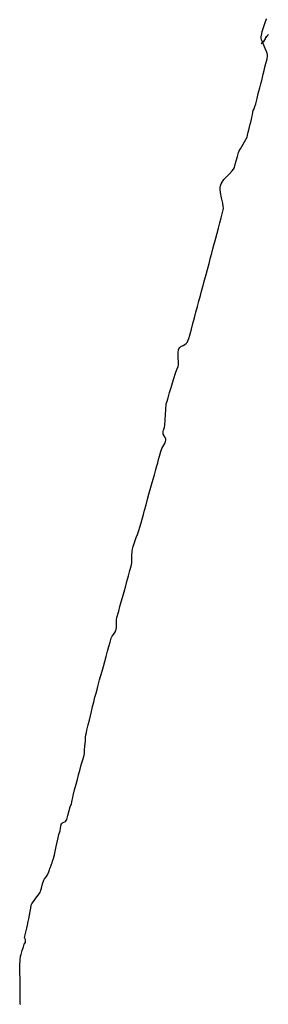
# Model space of a CAD drawing. Extents: x 367524 to 620258, y 2800375 to 3353947.
# Drawn here: x 450255 to 489709, y 3042376 to 3198402 of the extents above; entities that cross this region are included whole.
import ezdxf

# ---------------------------------------------------------------- set-up
doc = ezdxf.new("R2010")
doc.units = 0
doc.layers.add('Tracks', color=3, linetype='CONTINUOUS')
doc.layers.add('TrkAttribs', color=3, linetype='CONTINUOUS')

# ---------------------------------------------------------------- blocks, each defined once
blk = doc.blocks.new('TRACK')
at = {"layer": 'TrkAttribs'}
for p, q in [((0, 0), (0.55, -1.1)), ((0.55, -1.1), (0.8, -1.1))]:
    blk.add_line(p, q, dxfattribs=at)
blk.add_attdef('Visible', (0.8, -1.6), '', height=1, dxfattribs=at)
at = {"layer": 'TrkAttribs', "flags": 1}
for tag in ['AvgSpeed', 'StartTime', 'ElapsedTime', 'Length', 'Link', 'Points', 'Name']:
    blk.add_attdef(tag, (0.8, -1.6), '', height=1, dxfattribs=at)
blk = doc.blocks.new('TRACKPOINT')
at = {"layer": 'TrkAttribs'}
blk.add_circle((0, 0), 0.1, dxfattribs=at)
at = {"layer": 'TrkAttribs', "flags": 1}
for tag in ['TrackName', 'Position', 'Time', 'Altitude', 'Depth', 'LegLength', 'LegTime', 'LegSpeed', 'LegCourse']:
    blk.add_attdef(tag, (0, 0), '', height=1, dxfattribs=at)

msp = doc.modelspace()

# ---------------------------------------------------------------- linework, layer by layer
at = {"layer": 'Tracks'}
msp.add_polyline3d([(450331, 3042381, 0), (450339, 3042385, 0), (450357, 3042383, 0), (450362, 3042378, 0), (450363, 3042376, 0), (450365, 3042391, 0), (450354, 3042402, 0), (450348, 3042412, 0), (450345, 3042435, 0), (450339, 3042517, 0), (450340, 3042531, 0), (450341, 3042578, 0), (450340, 3042600, 0), (450341, 3042631, 0), (450339, 3042740, 0), (450334, 3042817, 0), (450325, 3042842, 0), (450316, 3042884, 0), (450314, 3042899, 0), (450314, 3043023, 0), (450318, 3043282, 0), (450322, 3043594, 0), (450323, 3043907, 0), (450329, 3044264, 0), (450335, 3044768, 0), (450341, 3045302, 0), (450346, 3045790, 0), (450352, 3046344, 0), (450347, 3046747, 0), (450292, 3047103, 0), (450255, 3047440, 0), (450263, 3048050, 0), (450291, 3048577, 0), (450348, 3049349, 0), (450399, 3049984, 0), (450474, 3050280, 0), (450651, 3050893, 0), (450839, 3051497, 0), (450982, 3051886, 0), (451155, 3052169, 0), (451203, 3052356, 0), (451186, 3052549, 0), (451115, 3052729, 0), (451044, 3052966, 0), (451056, 3053148, 0), (451120, 3053406, 0), (451225, 3053796, 0), (451392, 3054427, 0), (451507, 3054938, 0), (451618, 3055523, 0), (451702, 3055946, 0), (451811, 3056496, 0), (451931, 3057099, 0), (452016, 3057600, 0), (452095, 3058071, 0), (452169, 3058281, 0), (452291, 3058469, 0), (452729, 3059056, 0), (453149, 3059618, 0), (453494, 3060093, 0), (453578, 3060301, 0), (453712, 3060789, 0), (453903, 3061491, 0), (454070, 3062028, 0), (454202, 3062240, 0), (454490, 3062622, 0), (454651, 3062918, 0), (454893, 3063389, 0), (454998, 3063709, 0), (455049, 3063890, 0), (455065, 3063945, 0), (455080, 3063993, 0), (455128, 3064101, 0), (455177, 3064204, 0), (455186, 3064226, 0), (455201, 3064262, 0), (455212, 3064289, 0), (455254, 3064411, 0), (455315, 3064585, 0), (455396, 3064814, 0), (455475, 3065061, 0), (455605, 3065469, 0), (455779, 3066044, 0), (455945, 3066829, 0), (456060, 3067385, 0), (456207, 3068070, 0), (456353, 3068755, 0), (456481, 3069272, 0), (456661, 3069845, 0), (456759, 3070267, 0), (456845, 3070862, 0), (456944, 3071035, 0), (457068, 3071147, 0), (457250, 3071231, 0), (457514, 3071359, 0), (457650, 3071503, 0), (457732, 3071687, 0), (457888, 3072269, 0), (458114, 3073107, 0), (458282, 3073649, 0), (458456, 3074154, 0), (458577, 3074706, 0), (458665, 3075166, 0), (458741, 3075490, 0), (458976, 3076362, 0), (459220, 3077266, 0), (459411, 3077976, 0), (459611, 3078718, 0), (459856, 3079620, 0), (460038, 3080298, 0), (460264, 3081136, 0), (460463, 3081842, 0), (460525, 3082103, 0), (460560, 3082569, 0), (460618, 3083334, 0), (460675, 3084097, 0), (460723, 3084728, 0), (460772, 3085092, 0), (460843, 3085427, 0), (460935, 3085813, 0), (461135, 3086648, 0), (461315, 3087400, 0), (461481, 3088096, 0), (461648, 3088792, 0), (461828, 3089543, 0), (462002, 3090267, 0), (462197, 3091073, 0), (462309, 3091368, 0), (462408, 3091696, 0), (462561, 3092246, 0), (462674, 3092720, 0), (462763, 3093138, 0), (462946, 3093801, 0), (463136, 3094490, 0), (463319, 3095153, 0), (463532, 3095926, 0), (463744, 3096698, 0), (463965, 3097499, 0), (464193, 3098326, 0), (464407, 3099098, 0), (464597, 3099788, 0), (464775, 3100386, 0), (464927, 3100698, 0), (465129, 3100992, 0), (465367, 3101292, 0), (465500, 3101541, 0), (465579, 3101812, 0), (465603, 3102093, 0), (465599, 3102699, 0), (465611, 3103335, 0), (465680, 3103648, 0), (465965, 3104675, 0), (466173, 3105428, 0), (466380, 3106178, 0), (466569, 3106864, 0), (466815, 3107754, 0), (467080, 3108713, 0), (467268, 3109399, 0), (467513, 3110289, 0), (467748, 3111142, 0), (467935, 3111821, 0), (468060, 3112330, 0), (468076, 3112647, 0), (468075, 3113462, 0), (468085, 3114205, 0), (468149, 3114518, 0), (468283, 3114920, 0), (468539, 3115691, 0), (468761, 3116327, 0), (468949, 3116823, 0), (469143, 3117432, 0), (469298, 3117973, 0), (469522, 3118647, 0), (469686, 3119227, 0), (469891, 3119980, 0), (470078, 3120662, 0), (470312, 3121518, 0), (470555, 3122408, 0), (470771, 3123193, 0), (470986, 3123979, 0), (471182, 3124696, 0), (471425, 3125584, 0), (471622, 3126301, 0), (471846, 3127122, 0), (472022, 3127697, 0), (472166, 3128168, 0), (472303, 3128721, 0), (472425, 3129234, 0), (472630, 3129986, 0), (472787, 3130456, 0), (472951, 3130729, 0), (473336, 3131359, 0), (473415, 3131558, 0), (473443, 3131768, 0), (473423, 3131976, 0), (473342, 3132201, 0), (473197, 3132434, 0), (473044, 3132715, 0), (473001, 3132923, 0), (473016, 3133170, 0), (473084, 3133371, 0), (473241, 3133840, 0), (473265, 3134123, 0), (473326, 3135006, 0), (473383, 3135853, 0), (473434, 3136594, 0), (473505, 3137515, 0), (473584, 3137787, 0), (473801, 3138499, 0), (474050, 3139312, 0), (474298, 3140123, 0), (474525, 3140868, 0), (474731, 3141546, 0), (474992, 3142389, 0), (475214, 3142986, 0), (475381, 3143452, 0), (475434, 3143766, 0), (475437, 3144120, 0), (475426, 3144935, 0), (475417, 3145640, 0), (475439, 3146062, 0), (475515, 3146261, 0), (475662, 3146462, 0), (475830, 3146594, 0), (476170, 3146782, 0), (476620, 3147060, 0), (476808, 3147269, 0), (476929, 3147488, 0), (477081, 3147884, 0), (477250, 3148388, 0), (477507, 3149344, 0), (477753, 3150267, 0), (477991, 3151156, 0), (478228, 3152045, 0), (478475, 3152970, 0), (478694, 3153791, 0), (478933, 3154681, 0), (479126, 3155401, 0), (479318, 3156119, 0), (479593, 3157149, 0), (479830, 3158039, 0), (480032, 3158793, 0), (480298, 3159786, 0), (480545, 3160712, 0), (480737, 3161430, 0), (480919, 3162114, 0), (481120, 3162866, 0), (481213, 3163217, 0), (481370, 3163801, 0), (481573, 3164564, 0), (481794, 3165391, 0), (482016, 3166220, 0), (482227, 3167015, 0), (482387, 3167613, 0), (482554, 3168257, 0), (482585, 3168550, 0), (482565, 3168852, 0), (482476, 3169307, 0), (482300, 3170189, 0), (482136, 3171005, 0), (482049, 3171497, 0), (482050, 3171796, 0), (482103, 3172092, 0), (482206, 3172374, 0), (482372, 3172658, 0), (482662, 3173067, 0), (482946, 3173395, 0), (483529, 3173987, 0), (483973, 3174440, 0), (484176, 3174699, 0), (484316, 3174966, 0), (484419, 3175282, 0), (484624, 3176051, 0), (484805, 3176729, 0), (484971, 3177340, 0), (485085, 3177617, 0), (485286, 3177963, 0), (485695, 3178651, 0), (485916, 3179038, 0), (486145, 3179441, 0), (486325, 3179800, 0), (486409, 3180085, 0), (486533, 3180569, 0), (486687, 3181169, 0), (486845, 3181833, 0), (486965, 3182387, 0), (487095, 3182907, 0), (487192, 3183336, 0), (487243, 3183758, 0), (487308, 3184012, 0), (487438, 3184278, 0), (487592, 3184640, 0), (487708, 3185084, 0), (487919, 3185909, 0), (488121, 3186700, 0), (488211, 3187050, 0), (488347, 3187582, 0), (488518, 3188252, 0), (488656, 3188790, 0), (488771, 3189236, 0), (488907, 3189782, 0), (489042, 3190340, 0), (489175, 3190862, 0), (489333, 3191477, 0), (489520, 3192210, 0), (489602, 3192602, 0), (489597, 3192843, 0), (489540, 3193097, 0), (489433, 3193341, 0), (489219, 3193811, 0), (488985, 3194350, 0), (488878, 3194653, 0), (488831, 3194770, 0), (488810, 3194822, 0), (488809, 3194824, 0), (488779, 3194810, 0), (488747, 3194777, 0), (488728, 3194753, 0), (488614, 3194637, 0), (488570, 3194592, 0), (488577, 3194588, 0), (488607, 3194626, 0), (488689, 3194708, 0), (488847, 3194872, 0), (489078, 3195125, 0), (489184, 3195343, 0), (489307, 3195584, 0), (489431, 3195734, 0), (489622, 3195928, 0), (489709, 3196020, 0), (489706, 3196036, 0), (489702, 3196042, 0), (489701, 3196044, 0), (489700, 3196046, 0), (489690, 3196052, 0), (489692, 3196044, 0), (489693, 3196035, 0), (489689, 3196036, 0), (489689, 3196033, 0), (489691, 3196030, 0), (489671, 3195989, 0), (489597, 3195910, 0), (489469, 3195780, 0), (489288, 3195561, 0), (489183, 3195350, 0), (489018, 3195052, 0), (488867, 3194899, 0), (488816, 3194851, 0), (488790, 3194871, 0), (488786, 3194881, 0), (488743, 3194977, 0), (488734, 3194988, 0), (488682, 3195042, 0), (488669, 3195074, 0), (488618, 3195221, 0), (488583, 3195437, 0), (488591, 3195687, 0), (488661, 3196182, 0), (488743, 3196506, 0), (488910, 3197009, 0), (489069, 3197487, 0), (489329, 3198251, 0), (489476, 3198553, 0)], dxfattribs=at)

# ---------------------------------------------------------------- block references
at = {"layer": 'TrkAttribs'}
for name, p in [('TRACKPOINT', (488910, 3197009)), ('TRACKPOINT', (489069, 3197487)), ('TRACKPOINT', (489329, 3198251)), ('TRACKPOINT', (488583, 3195437)), ('TRACKPOINT', (488591, 3195687)), ('TRACKPOINT', (488661, 3196182)), ('TRACKPOINT', (488743, 3196506)), ('TRACKPOINT', (489288, 3195561)), ('TRACKPOINT', (489307, 3195584)), ('TRACKPOINT', (489431, 3195734)), ('TRACKPOINT', (489469, 3195780)), ('TRACKPOINT', (489597, 3195910)), ('TRACKPOINT', (489622, 3195928)), ('TRACKPOINT', (489671, 3195989)), ('TRACKPOINT', (489689, 3196036)), ('TRACKPOINT', (489689, 3196033)), ('TRACKPOINT', (489690, 3196052)), ('TRACKPOINT', (489691, 3196030)), ('TRACKPOINT', (489692, 3196044)), ('TRACKPOINT', (489693, 3196035)), ('TRACKPOINT', (489700, 3196046)), ('TRACKPOINT', (489701, 3196044)), ('TRACKPOINT', (489702, 3196042)), ('TRACKPOINT', (489706, 3196036)), ('TRACKPOINT', (489709, 3196020)), ('TRACKPOINT', (488570, 3194592)), ('TRACKPOINT', (488577, 3194588)), ('TRACKPOINT', (488607, 3194626)), ('TRACKPOINT', (488614, 3194637)), ('TRACKPOINT', (488618, 3195221)), ('TRACKPOINT', (488669, 3195074)), ('TRACKPOINT', (488682, 3195042)), ('TRACKPOINT', (488689, 3194708)), ('TRACKPOINT', (488728, 3194753)), ('TRACKPOINT', (488734, 3194988)), ('TRACKPOINT', (488743, 3194977)), ('TRACKPOINT', (488747, 3194777)), ('TRACKPOINT', (488779, 3194810)), ('TRACKPOINT', (488786, 3194881)), ('TRACKPOINT', (488790, 3194871)), ('TRACKPOINT', (488809, 3194824)), ('TRACKPOINT', (488810, 3194822)), ('TRACKPOINT', (488816, 3194851)), ('TRACKPOINT', (488831, 3194770)), ('TRACKPOINT', (488847, 3194872)), ('TRACKPOINT', (488867, 3194899)), ('TRACKPOINT', (488878, 3194653)), ('TRACKPOINT', (488985, 3194350)), ('TRACKPOINT', (489018, 3195052)), ('TRACKPOINT', (489078, 3195125)), ('TRACKPOINT', (489183, 3195350)), ('TRACKPOINT', (489184, 3195343)), ('TRACKPOINT', (489219, 3193811)), ('TRACKPOINT', (489433, 3193341)), ('TRACKPOINT', (489540, 3193097)), ('TRACKPOINT', (489597, 3192843)), ('TRACKPOINT', (489602, 3192602)), ('TRACKPOINT', (489175, 3190862)), ('TRACKPOINT', (489333, 3191477)), ('TRACKPOINT', (489520, 3192210)), ('TRACKPOINT', (488771, 3189236)), ('TRACKPOINT', (488907, 3189782)), ('TRACKPOINT', (489042, 3190340)), ('TRACKPOINT', (488518, 3188252)), ('TRACKPOINT', (488656, 3188790)), ('TRACKPOINT', (488121, 3186700)), ('TRACKPOINT', (488211, 3187050)), ('TRACKPOINT', (488347, 3187582)), ('TRACKPOINT', (487592, 3184640)), ('TRACKPOINT', (487708, 3185084)), ('TRACKPOINT', (487919, 3185909)), ('TRACKPOINT', (487192, 3183336)), ('TRACKPOINT', (487243, 3183758)), ('TRACKPOINT', (487308, 3184012)), ('TRACKPOINT', (487438, 3184278)), ('TRACKPOINT', (486845, 3181833)), ('TRACKPOINT', (486965, 3182387)), ('TRACKPOINT', (487095, 3182907)), ('TRACKPOINT', (486409, 3180085)), ('TRACKPOINT', (486533, 3180569)), ('TRACKPOINT', (486687, 3181169)), ('TRACKPOINT', (485695, 3178651)), ('TRACKPOINT', (485916, 3179038)), ('TRACKPOINT', (486145, 3179441)), ('TRACKPOINT', (486325, 3179800)), ('TRACKPOINT', (484805, 3176729)), ('TRACKPOINT', (484971, 3177340)), ('TRACKPOINT', (485085, 3177617)), ('TRACKPOINT', (485286, 3177963)), ('TRACKPOINT', (484419, 3175282)), ('TRACKPOINT', (484624, 3176051)), ('TRACKPOINT', (483529, 3173987)), ('TRACKPOINT', (483973, 3174440)), ('TRACKPOINT', (484176, 3174699)), ('TRACKPOINT', (484316, 3174966)), ('TRACKPOINT', (482103, 3172092)), ('TRACKPOINT', (482206, 3172374)), ('TRACKPOINT', (482372, 3172658)), ('TRACKPOINT', (482662, 3173067)), ('TRACKPOINT', (482946, 3173395)), ('TRACKPOINT', (482049, 3171497)), ('TRACKPOINT', (482050, 3171796)), ('TRACKPOINT', (482136, 3171005)), ('TRACKPOINT', (482300, 3170189)), ('TRACKPOINT', (482476, 3169307)), ('TRACKPOINT', (482387, 3167613)), ('TRACKPOINT', (482554, 3168257)), ('TRACKPOINT', (482565, 3168852)), ('TRACKPOINT', (482585, 3168550)), ('TRACKPOINT', (482016, 3166220)), ('TRACKPOINT', (482227, 3167015)), ('TRACKPOINT', (481573, 3164564)), ('TRACKPOINT', (481794, 3165391)), ('TRACKPOINT', (481120, 3162866)), ('TRACKPOINT', (481213, 3163217)), ('TRACKPOINT', (481370, 3163801)), ('TRACKPOINT', (480737, 3161430)), ('TRACKPOINT', (480919, 3162114)), ('TRACKPOINT', (480298, 3159786)), ('TRACKPOINT', (480545, 3160712)), ('TRACKPOINT', (479830, 3158039)), ('TRACKPOINT', (480032, 3158793)), ('TRACKPOINT', (479593, 3157149)), ('TRACKPOINT', (479126, 3155401)), ('TRACKPOINT', (479318, 3156119)), ('TRACKPOINT', (478694, 3153791)), ('TRACKPOINT', (478933, 3154681)), ('TRACKPOINT', (478228, 3152045)), ('TRACKPOINT', (478475, 3152970)), ('TRACKPOINT', (477753, 3150267)), ('TRACKPOINT', (477991, 3151156)), ('TRACKPOINT', (477507, 3149344)), ('TRACKPOINT', (476620, 3147060)), ('TRACKPOINT', (476808, 3147269)), ('TRACKPOINT', (476929, 3147488)), ('TRACKPOINT', (477081, 3147884)), ('TRACKPOINT', (477250, 3148388)), ('TRACKPOINT', (475417, 3145640)), ('TRACKPOINT', (475439, 3146062)), ('TRACKPOINT', (475515, 3146261)), ('TRACKPOINT', (475662, 3146462)), ('TRACKPOINT', (475830, 3146594)), ('TRACKPOINT', (476170, 3146782)), ('TRACKPOINT', (475426, 3144935)), ('TRACKPOINT', (475437, 3144120)), ('TRACKPOINT', (474992, 3142389)), ('TRACKPOINT', (475214, 3142986)), ('TRACKPOINT', (475381, 3143452)), ('TRACKPOINT', (475434, 3143766)), ('TRACKPOINT', (474525, 3140868)), ('TRACKPOINT', (474731, 3141546)), ('TRACKPOINT', (474050, 3139312)), ('TRACKPOINT', (474298, 3140123)), ('TRACKPOINT', (473584, 3137787)), ('TRACKPOINT', (473801, 3138499)), ('TRACKPOINT', (473434, 3136594)), ('TRACKPOINT', (473505, 3137515)), ('TRACKPOINT', (473326, 3135006)), ('TRACKPOINT', (473383, 3135853)), ('TRACKPOINT', (473016, 3133170)), ('TRACKPOINT', (473084, 3133371)), ('TRACKPOINT', (473241, 3133840)), ('TRACKPOINT', (473265, 3134123)), ('TRACKPOINT', (473001, 3132923)), ('TRACKPOINT', (473044, 3132715)), ('TRACKPOINT', (473197, 3132434)), ('TRACKPOINT', (473342, 3132201)), ('TRACKPOINT', (473415, 3131558)), ('TRACKPOINT', (473423, 3131976)), ('TRACKPOINT', (473443, 3131768)), ('TRACKPOINT', (472630, 3129986)), ('TRACKPOINT', (472787, 3130456)), ('TRACKPOINT', (472951, 3130729)), ('TRACKPOINT', (473336, 3131359)), ('TRACKPOINT', (472303, 3128721)), ('TRACKPOINT', (472425, 3129234)), ('TRACKPOINT', (471846, 3127122)), ('TRACKPOINT', (472022, 3127697)), ('TRACKPOINT', (472166, 3128168)), ('TRACKPOINT', (471425, 3125584)), ('TRACKPOINT', (471622, 3126301)), ('TRACKPOINT', (470986, 3123979)), ('TRACKPOINT', (471182, 3124696)), ('TRACKPOINT', (470555, 3122408)), ('TRACKPOINT', (470771, 3123193)), ('TRACKPOINT', (470078, 3120662)), ('TRACKPOINT', (470312, 3121518)), ('TRACKPOINT', (469686, 3119227)), ('TRACKPOINT', (469891, 3119980)), ('TRACKPOINT', (469143, 3117432)), ('TRACKPOINT', (469298, 3117973)), ('TRACKPOINT', (469522, 3118647)), ('TRACKPOINT', (468761, 3116327)), ('TRACKPOINT', (468949, 3116823)), ('TRACKPOINT', (468149, 3114518)), ('TRACKPOINT', (468283, 3114920)), ('TRACKPOINT', (468539, 3115691)), ('TRACKPOINT', (468075, 3113462)), ('TRACKPOINT', (468085, 3114205)), ('TRACKPOINT', (467935, 3111821)), ('TRACKPOINT', (468060, 3112330)), ('TRACKPOINT', (468076, 3112647)), ('TRACKPOINT', (467513, 3110289)), ('TRACKPOINT', (467748, 3111142)), ('TRACKPOINT', (467080, 3108713)), ('TRACKPOINT', (467268, 3109399)), ('TRACKPOINT', (466569, 3106864)), ('TRACKPOINT', (466815, 3107754)), ('TRACKPOINT', (466173, 3105428)), ('TRACKPOINT', (466380, 3106178)), ('TRACKPOINT', (465680, 3103648)), ('TRACKPOINT', (465965, 3104675)), ('TRACKPOINT', (465579, 3101812)), ('TRACKPOINT', (465599, 3102699)), ('TRACKPOINT', (465603, 3102093)), ('TRACKPOINT', (465611, 3103335)), ('TRACKPOINT', (464775, 3100386)), ('TRACKPOINT', (464927, 3100698)), ('TRACKPOINT', (465129, 3100992)), ('TRACKPOINT', (465367, 3101292)), ('TRACKPOINT', (465500, 3101541)), ('TRACKPOINT', (464407, 3099098)), ('TRACKPOINT', (464597, 3099788)), ('TRACKPOINT', (463965, 3097499)), ('TRACKPOINT', (464193, 3098326)), ('TRACKPOINT', (463532, 3095926)), ('TRACKPOINT', (463744, 3096698)), ('TRACKPOINT', (463136, 3094490)), ('TRACKPOINT', (463319, 3095153)), ('TRACKPOINT', (462674, 3092720)), ('TRACKPOINT', (462763, 3093138)), ('TRACKPOINT', (462946, 3093801)), ('TRACKPOINT', (462197, 3091073)), ('TRACKPOINT', (462309, 3091368)), ('TRACKPOINT', (462408, 3091696)), ('TRACKPOINT', (462561, 3092246)), ('TRACKPOINT', (461828, 3089543)), ('TRACKPOINT', (462002, 3090267)), ('TRACKPOINT', (461481, 3088096)), ('TRACKPOINT', (461648, 3088792)), ('TRACKPOINT', (461135, 3086648)), ('TRACKPOINT', (461315, 3087400)), ('TRACKPOINT', (460723, 3084728)), ('TRACKPOINT', (460772, 3085092)), ('TRACKPOINT', (460843, 3085427)), ('TRACKPOINT', (460935, 3085813)), ('TRACKPOINT', (460618, 3083334)), ('TRACKPOINT', (460675, 3084097)), ('TRACKPOINT', (460463, 3081842)), ('TRACKPOINT', (460525, 3082103)), ('TRACKPOINT', (460560, 3082569)), ('TRACKPOINT', (460038, 3080298)), ('TRACKPOINT', (460264, 3081136)), ('TRACKPOINT', (459611, 3078718)), ('TRACKPOINT', (459856, 3079620)), ('TRACKPOINT', (459220, 3077266)), ('TRACKPOINT', (459411, 3077976)), ('TRACKPOINT', (458741, 3075490)), ('TRACKPOINT', (458976, 3076362)), ('TRACKPOINT', (458456, 3074154)), ('TRACKPOINT', (458577, 3074706)), ('TRACKPOINT', (458665, 3075166)), ('TRACKPOINT', (457888, 3072269)), ('TRACKPOINT', (458114, 3073107)), ('TRACKPOINT', (458282, 3073649)), ('TRACKPOINT', (456845, 3070862)), ('TRACKPOINT', (456944, 3071035)), ('TRACKPOINT', (457068, 3071147)), ('TRACKPOINT', (457250, 3071231)), ('TRACKPOINT', (457514, 3071359)), ('TRACKPOINT', (457650, 3071503)), ('TRACKPOINT', (457732, 3071687)), ('TRACKPOINT', (456481, 3069272)), ('TRACKPOINT', (456661, 3069845)), ('TRACKPOINT', (456759, 3070267)), ('TRACKPOINT', (456207, 3068070)), ('TRACKPOINT', (456353, 3068755)), ('TRACKPOINT', (455779, 3066044)), ('TRACKPOINT', (455945, 3066829)), ('TRACKPOINT', (456060, 3067385)), ('TRACKPOINT', (455254, 3064411)), ('TRACKPOINT', (455315, 3064585)), ('TRACKPOINT', (455396, 3064814)), ('TRACKPOINT', (455475, 3065061)), ('TRACKPOINT', (455605, 3065469)), ('TRACKPOINT', (454651, 3062918)), ('TRACKPOINT', (454893, 3063389)), ('TRACKPOINT', (454998, 3063709)), ('TRACKPOINT', (455049, 3063890)), ('TRACKPOINT', (455065, 3063945)), ('TRACKPOINT', (455080, 3063993)), ('TRACKPOINT', (455128, 3064101)), ('TRACKPOINT', (455177, 3064204)), ('TRACKPOINT', (455186, 3064226)), ('TRACKPOINT', (455201, 3064262)), ('TRACKPOINT', (455212, 3064289)), ('TRACKPOINT', (453903, 3061491)), ('TRACKPOINT', (454070, 3062028)), ('TRACKPOINT', (454202, 3062240)), ('TRACKPOINT', (454490, 3062622)), ('TRACKPOINT', (453494, 3060093)), ('TRACKPOINT', (453578, 3060301)), ('TRACKPOINT', (453712, 3060789)), ('TRACKPOINT', (452169, 3058281)), ('TRACKPOINT', (452291, 3058469)), ('TRACKPOINT', (452729, 3059056)), ('TRACKPOINT', (453149, 3059618)), ('TRACKPOINT', (451931, 3057099)), ('TRACKPOINT', (452016, 3057600)), ('TRACKPOINT', (452095, 3058071)), ('TRACKPOINT', (451618, 3055523)), ('TRACKPOINT', (451702, 3055946)), ('TRACKPOINT', (451811, 3056496)), ('TRACKPOINT', (451225, 3053796)), ('TRACKPOINT', (451392, 3054427)), ('TRACKPOINT', (451507, 3054938)), ('TRACKPOINT', (450982, 3051886)), ('TRACKPOINT', (451044, 3052966)), ('TRACKPOINT', (451056, 3053148)), ('TRACKPOINT', (451115, 3052729)), ('TRACKPOINT', (451120, 3053406)), ('TRACKPOINT', (451155, 3052169)), ('TRACKPOINT', (451186, 3052549)), ('TRACKPOINT', (451203, 3052356)), ('TRACKPOINT', (450651, 3050893)), ('TRACKPOINT', (450839, 3051497)), ('TRACKPOINT', (450348, 3049349)), ('TRACKPOINT', (450399, 3049984)), ('TRACKPOINT', (450474, 3050280)), ('TRACKPOINT', (450255, 3047440)), ('TRACKPOINT', (450263, 3048050)), ('TRACKPOINT', (450291, 3048577)), ('TRACKPOINT', (450292, 3047103)), ('TRACKPOINT', (450346, 3045790)), ('TRACKPOINT', (450347, 3046747)), ('TRACKPOINT', (450352, 3046344)), ('TRACKPOINT', (450329, 3044264)), ('TRACKPOINT', (450335, 3044768)), ('TRACKPOINT', (450341, 3045302)), ('TRACKPOINT', (450314, 3043023)), ('TRACKPOINT', (450314, 3042899)), ('TRACKPOINT', (450316, 3042884)), ('TRACKPOINT', (450318, 3043282)), ('TRACKPOINT', (450322, 3043594)), ('TRACKPOINT', (450323, 3043907)), ('TRACKPOINT', (450325, 3042842)), ('TRACKPOINT', (450334, 3042817)), ('TRACKPOINT', (450339, 3042740)), ('TRACKPOINT', (450339, 3042517)), ('TRACKPOINT', (450340, 3042600)), ('TRACKPOINT', (450340, 3042531)), ('TRACKPOINT', (450341, 3042631)), ('TRACKPOINT', (450341, 3042578)), ('TRACK', (450331, 3042381)), ('TRACKPOINT', (450331, 3042381)), ('TRACKPOINT', (450339, 3042385)), ('TRACKPOINT', (450345, 3042435)), ('TRACKPOINT', (450348, 3042412)), ('TRACKPOINT', (450354, 3042402)), ('TRACKPOINT', (450357, 3042383)), ('TRACKPOINT', (450362, 3042378)), ('TRACKPOINT', (450363, 3042376)), ('TRACKPOINT', (450365, 3042391))]:
    msp.add_blockref(name, p, dxfattribs=at)

doc.saveas('drawing.dxf')
